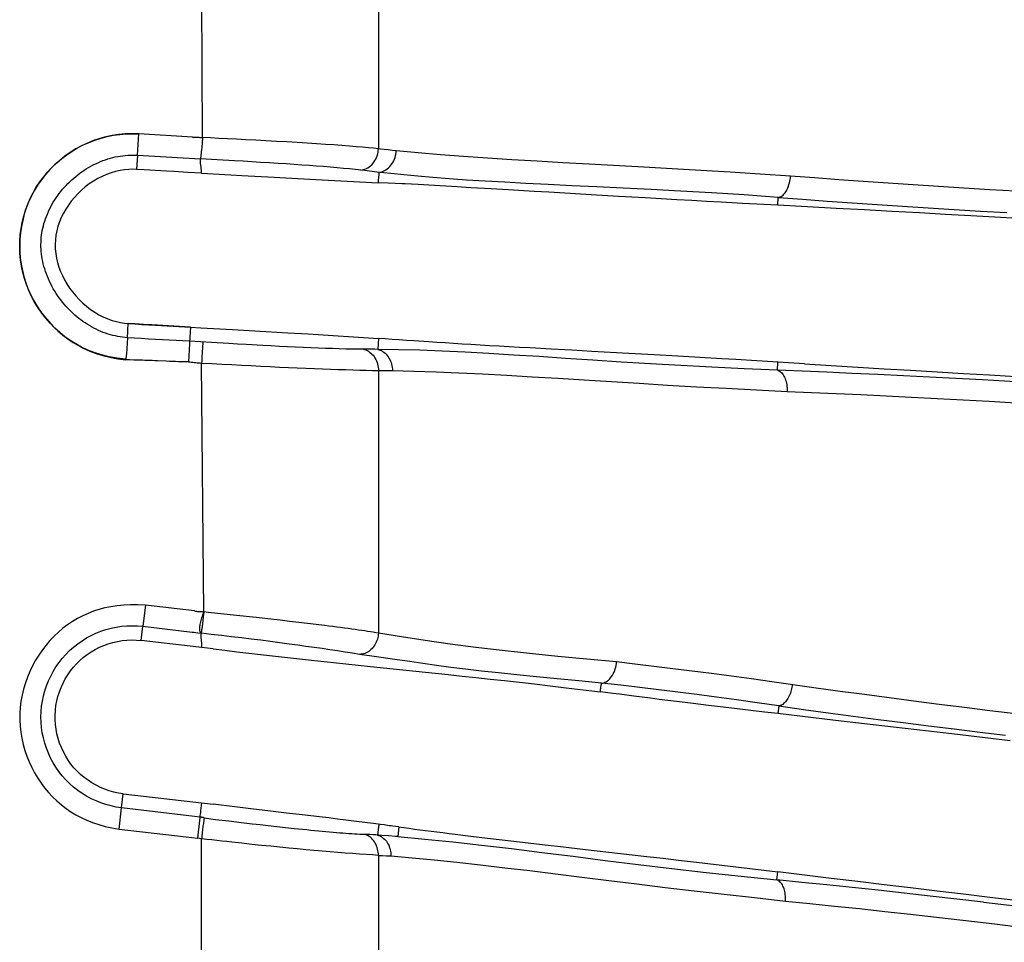
# Model space of a CAD drawing. Units: millimetres. Extents: x 80 to 225, y 50 to 159.
# Drawn here: x 213 to 218, y 105 to 109 of the extents above; entities that cross this region are included whole.
import ezdxf

# ---------------------------------------------------------------- set-up
doc = ezdxf.new("R2010")
doc.units = ezdxf.units.MM
doc.header["$LTSCALE"] = 16.335
doc.layers.add('IMPORT_IGES', color=7, linetype='CONTINUOUS')

msp = doc.modelspace()

# ---------------------------------------------------------------- linework, layer by layer
at = {"layer": 'IMPORT_IGES', "color": 250, "linetype": 'CONTINUOUS'}
for p, q in [((214.2706, 108.8497), (214.2656, 109.9329)), ((215.0919, 109.9417), (215.0919, 108.7974)), ((213.9665, 108.7673), (213.9723, 108.8668)), ((214.2233, 108.8523), (213.9723, 108.8668)), ((213.9665, 108.7673), (213.9626, 108.7013)), ((213.9665, 108.7673), (214.2608, 108.7504)), ((215.1381, 108.7918), (215.1195, 108.794)), ((215.1568, 108.7896), (215.1381, 108.7918)), ((215.1756, 108.7875), (215.1568, 108.7896)), ((215.029, 108.6955), (215.01, 108.6978)), ((215.085, 108.689), (215.029, 108.6955)), ((215.1503, 108.6815), (215.085, 108.689)), ((216.9576, 108.5339), (216.9596, 108.5704)), ((213.9221, 107.9535), (213.9236, 107.9795)), ((213.9236, 107.9795), (213.9237, 107.9818)), ((213.9237, 107.9818), (213.9237, 107.9819)), ((214.3128, 107.8927), (214.21, 107.8988)), ((214.2717, 107.8872), (214.2707, 107.8757)), ((214.2723, 107.894), (214.2717, 107.8872)), ((214.2724, 107.8951), (214.2723, 107.894)), ((214.3935, 107.888), (214.3128, 107.8927)), ((215.0925, 107.9121), (215.089, 107.8613)), ((214.2691, 107.8533), (214.2682, 107.8394)), ((214.27, 107.8654), (214.2691, 107.8533)), ((214.2707, 107.8757), (214.27, 107.8654)), ((215.0735, 107.8614), (215.0218, 107.8617)), ((215.089, 107.8613), (215.0735, 107.8614)), ((213.9303, 107.8117), (213.9129, 107.8119)), ((213.9142, 107.8323), (213.913, 107.8161)), ((213.9489, 107.8114), (213.9303, 107.8117)), ((213.9687, 107.8109), (213.9489, 107.8114)), ((216.9553, 107.7639), (216.9576, 107.8013)), ((215.0919, 107.7629), (215.1062, 107.7629)), ((215.0919, 107.7629), (215.0919, 106.5369)), ((215.1062, 107.7629), (215.1207, 107.7629)), ((215.1207, 107.7629), (215.1353, 107.7628)), ((218.0677, 107.7095), (217.9131, 107.7184)), ((214.0034, 106.6674), (213.9918, 106.5685)), ((214.2331, 106.6404), (214.0034, 106.6674)), ((214.2733, 106.6115), (214.2697, 106.5815)), ((214.2761, 106.6355), (214.2733, 106.6115)), ((214.2968, 106.6333), (214.2761, 106.6355)), ((214.4294, 106.6191), (214.2968, 106.6333)), ((214.5214, 106.609), (214.4294, 106.6191)), ((214.5892, 106.6015), (214.5214, 106.609)), ((214.6335, 106.5965), (214.5892, 106.6015)), ((213.984, 106.5026), (213.9918, 106.5685)), ((213.9918, 106.5685), (214.2215, 106.5415)), ((214.2697, 106.5815), (214.2681, 106.5682)), ((214.677, 106.5916), (214.6335, 106.5965)), ((214.7195, 106.5867), (214.677, 106.5916)), ((214.7611, 106.5818), (214.7195, 106.5867)), ((214.8015, 106.5769), (214.7611, 106.5818)), ((216.9618, 106.1969), (216.9576, 106.1611)), ((213.8922, 105.7212), (213.9, 105.7872)), ((214.2628, 105.707), (214.2668, 105.744)), ((214.2568, 105.6621), (214.2464, 105.5792)), ((214.2773, 105.6665), (214.276, 105.6584)), ((214.2785, 105.6733), (214.2773, 105.6665)), ((214.2787, 105.6742), (214.2785, 105.6733)), ((215.0934, 105.6445), (215.0874, 105.5944)), ((213.8806, 105.6221), (214.1943, 105.5854)), ((215.0657, 105.5959), (215.0522, 105.5966)), ((215.0799, 105.5949), (215.0657, 105.5959)), ((215.1082, 105.5929), (215.0799, 105.5949)), ((215.1396, 105.5905), (215.1082, 105.5929)), ((215.1876, 105.6323), (215.1819, 105.5872)), ((214.1943, 105.5854), (214.2464, 105.5792)), ((214.2663, 105.577), (214.2464, 105.5792)), ((214.2663, 104.527), (214.2663, 105.577)), ((214.5006, 105.5509), (214.4546, 105.5558)), ((214.5456, 105.5462), (214.5006, 105.5509)), ((214.5892, 105.5417), (214.5456, 105.5462)), ((214.6316, 105.5375), (214.5892, 105.5417)), ((214.6729, 105.5335), (214.6316, 105.5375)), ((214.7134, 105.5296), (214.6729, 105.5335)), ((214.753, 105.5259), (214.7134, 105.5296)), ((214.7916, 105.5224), (214.753, 105.5259)), ((214.8292, 105.5191), (214.7916, 105.5224)), ((214.8661, 105.516), (214.8292, 105.5191)), ((214.9021, 105.5131), (214.8661, 105.516)), ((214.9374, 105.5103), (214.9021, 105.5131)), ((214.9714, 105.5077), (214.9374, 105.5103)), ((215.0041, 105.5054), (214.9714, 105.5077)), ((215.0351, 105.5032), (215.0041, 105.5054)), ((215.0643, 105.5013), (215.0351, 105.5032)), ((215.0919, 105.4996), (215.0643, 105.5013)), ((215.0919, 105.4996), (215.1111, 105.4987)), ((215.0919, 105.4996), (215.0919, 104.3797)), ((215.1111, 105.4987), (215.1305, 105.4977)), ((215.1305, 105.4977), (215.1501, 105.4966)), ((216.953, 105.3847), (216.9576, 105.4224)), ((217.9181, 105.2813), (218.0666, 105.2639))]:
    msp.add_line(p, q, dxfattribs=at)
at = {"layer": 'IMPORT_IGES', "color": 7, "linetype": 'CONTINUOUS'}
for p, q in [((214.3391, 108.7459), (214.2608, 108.7504)), ((213.9982, 108.6992), (213.9626, 108.7013)), ((214.2655, 108.6836), (214.2017, 108.6873)), ((214.2655, 108.6836), (214.4033, 108.6759)), ((214.4033, 108.6759), (214.454, 108.6731)), ((214.454, 108.6731), (214.6057, 108.6649)), ((214.8581, 108.6513), (214.9453, 108.6467)), ((214.9453, 108.6467), (215.0911, 108.6391)), ((215.1377, 108.6369), (215.0911, 108.6391)), ((215.2467, 108.6317), (215.2172, 108.6332)), ((215.2777, 108.63), (215.2467, 108.6317)), ((215.3274, 108.6272), (215.2777, 108.63)), ((215.4592, 108.6194), (215.3274, 108.6272)), ((215.6186, 108.61), (215.5233, 108.6156)), ((215.8195, 108.5983), (215.6989, 108.6054)), ((216.0859, 108.5827), (215.9634, 108.5898)), ((216.214, 108.5752), (216.0859, 108.5827)), ((216.3373, 108.568), (216.214, 108.5752)), ((216.4132, 108.5637), (216.3373, 108.568)), ((216.4856, 108.5595), (216.4132, 108.5637)), ((216.5555, 108.5556), (216.4856, 108.5595)), ((216.6244, 108.5518), (216.5555, 108.5556)), ((216.6923, 108.5481), (216.6244, 108.5518)), ((216.7926, 108.5427), (216.6923, 108.5481)), ((216.8918, 108.5374), (216.7926, 108.5427)), ((216.9576, 108.5339), (216.8918, 108.5374)), ((214.2138, 107.965), (214.2619, 107.9623)), ((214.2619, 107.9623), (214.411, 107.9538)), ((214.411, 107.9538), (214.5655, 107.9449)), ((214.5655, 107.9449), (214.6686, 107.9389)), ((215.9958, 107.8568), (215.899, 107.8621)), ((216.262, 107.8422), (216.0892, 107.8517)), ((216.3805, 107.8356), (216.262, 107.8422)), ((213.913, 107.8161), (213.8724, 107.8201)), ((213.8744, 107.8174), (213.9129, 107.8119)), ((213.9129, 107.8119), (213.913, 107.8161)), ((214.2761, 106.6355), (214.2663, 107.7975)), ((216.4909, 107.8293), (216.3805, 107.8356)), ((216.5953, 107.8232), (216.4909, 107.8293)), ((216.6959, 107.8173), (216.5953, 107.8232)), ((216.7616, 107.8133), (216.6959, 107.8173)), ((216.8593, 107.8074), (216.7616, 107.8133)), ((217.0822, 107.7936), (216.8593, 107.8074)), ((214.2215, 106.5415), (214.2303, 106.5405)), ((214.2303, 106.5405), (214.2395, 106.5394)), ((214.2395, 106.5394), (214.249, 106.5383)), ((214.249, 106.5383), (214.2636, 106.5365)), ((214.3199, 106.463), (213.984, 106.5026)), ((216.362, 106.2327), (216.2856, 106.2424)), ((216.7022, 106.1911), (216.6344, 106.1993)), ((216.7672, 106.1834), (216.7022, 106.1911)), ((216.8311, 106.1758), (216.7672, 106.1834)), ((216.8945, 106.1684), (216.8311, 106.1758)), ((216.9576, 106.1611), (216.8945, 106.1684)), ((213.9, 105.7872), (214.3207, 105.7377)), ((214.4206, 105.7259), (214.3207, 105.7377)), ((213.8806, 105.6221), (213.8922, 105.7212)), ((214.206, 105.6843), (213.8922, 105.7212)), ((214.2589, 105.678), (214.206, 105.6843)), ((214.7364, 105.6885), (214.6622, 105.6972)), ((214.2787, 105.6742), (214.3313, 105.6676)), ((214.3313, 105.6676), (214.3937, 105.66)), ((214.3937, 105.66), (214.4526, 105.653)), ((214.4526, 105.653), (214.5028, 105.6471)), ((214.5028, 105.6471), (214.5391, 105.643)), ((214.5391, 105.643), (214.5774, 105.6387)), ((214.5774, 105.6387), (214.6175, 105.6342)), ((214.6175, 105.6342), (214.6581, 105.6298)), ((215.1018, 105.6435), (215.0684, 105.6476)), ((215.1184, 105.6413), (215.1018, 105.6435)), ((215.1876, 105.6323), (215.1739, 105.634)), ((214.6581, 105.6298), (214.6986, 105.6255)), ((215.5116, 105.5911), (215.5753, 105.5835)), ((215.5753, 105.5835), (215.7513, 105.5629)), ((215.7513, 105.5629), (215.8706, 105.5489)), ((215.8706, 105.5489), (215.9559, 105.539)), ((215.9559, 105.539), (216.0447, 105.5289)), ((216.0447, 105.5289), (216.3455, 105.4947)), ((216.3455, 105.4947), (216.4218, 105.486)), ((216.4218, 105.486), (216.4941, 105.4776)), ((216.4941, 105.4776), (216.5632, 105.4696)), ((216.5632, 105.4696), (216.6305, 105.4617)), ((216.6305, 105.4617), (216.6965, 105.4539)), ((216.6965, 105.4539), (216.7617, 105.4461)), ((216.7617, 105.4461), (216.8265, 105.4383)), ((216.8265, 105.4383), (216.8918, 105.4304)), ((216.8918, 105.4304), (216.9576, 105.4224))]:
    msp.add_line(p, q, dxfattribs=at)
for points in [[(213.7403, 108.8274), (213.7681, 108.838), (213.7964, 108.8471), (213.8251, 108.8545), (213.8543, 108.8603), (213.8836, 108.8644), (213.9132, 108.8668), (213.9427, 108.8676), (213.9723, 108.8668)], [(213.9723, 108.8668), (213.9408, 108.8677), (213.9097, 108.8669), (213.8792, 108.8643), (213.8491, 108.8599), (213.8194, 108.8537), (213.7903, 108.8457), (213.7615, 108.8359)], [(213.7052, 107.8717), (213.678, 107.8865), (213.6525, 107.9025), (213.6278, 107.92), (213.6036, 107.9395), (213.5804, 107.9606), (213.5586, 107.9829), (213.5384, 108.0061), (213.5196, 108.0302), (213.5023, 108.0554), (213.4864, 108.0814), (213.472, 108.1083), (213.4593, 108.1357), (213.4482, 108.1635), (213.4389, 108.1916), (213.4311, 108.2202), (213.4249, 108.2492), (213.4205, 108.2785), (213.4177, 108.3079), (213.4165, 108.3374), (213.4171, 108.3669), (213.4193, 108.3963), (213.4231, 108.4254), (213.4284, 108.4541), (213.4355, 108.4826), (213.4441, 108.5107), (213.4543, 108.5383), (213.466, 108.5654), (213.4794, 108.5918), (213.4942, 108.6175), (213.5106, 108.6425), (213.5286, 108.6667), (213.548, 108.6899), (213.5687, 108.7119), (213.5904, 108.7326), (213.6133, 108.752), (213.6371, 108.7699), (213.6616, 108.7864), (213.687, 108.8015), (213.7132, 108.8152), (213.7403, 108.8274)], [(213.7615, 108.8359), (213.7333, 108.8243), (213.7057, 108.8112), (213.679, 108.7966), (213.653, 108.7804), (213.6278, 108.7627), (213.6033, 108.7433), (213.5797, 108.7224), (213.5575, 108.7003), (213.5368, 108.677), (213.5176, 108.6524), (213.5001, 108.6272), (213.4844, 108.6013), (213.4703, 108.5747), (213.4579, 108.5476), (213.4472, 108.5198), (213.438, 108.4915), (213.4305, 108.4629), (213.4246, 108.4341), (213.4203, 108.4049), (213.4177, 108.3757), (213.4167, 108.3463), (213.4173, 108.3169), (213.4195, 108.2877), (213.4234, 108.2585), (213.4289, 108.2295), (213.4361, 108.2008), (213.4449, 108.1725), (213.4553, 108.1446), (213.4675, 108.1172), (213.4813, 108.0902), (213.4969, 108.0638), (213.5138, 108.0383), (213.5323, 108.0139), (213.5521, 107.9905), (213.5731, 107.9684), (213.595, 107.9477), (213.6181, 107.9282), (213.6418, 107.9102), (213.6659, 107.8939)], [(214.2233, 108.8523), (214.2286, 108.8518), (214.2338, 108.8513), (214.2389, 108.8511), (214.2436, 108.851), (214.2482, 108.8511), (214.2532, 108.851), (214.2586, 108.8507), (214.2644, 108.8503), (214.2706, 108.8497)], [(213.9196, 107.9155), (213.9085, 107.9164), (213.8973, 107.9177), (213.8861, 107.9193), (213.8747, 107.9213), (213.8633, 107.9236), (213.8519, 107.9263), (213.8406, 107.9294), (213.8292, 107.9328), (213.8179, 107.9366), (213.8066, 107.9407), (213.7955, 107.9452), (213.7844, 107.95), (213.7735, 107.9551), (213.7628, 107.9606), (213.7522, 107.9663), (213.7418, 107.9723), (213.7316, 107.9786), (213.7216, 107.9851), (213.7118, 107.9918), (213.7022, 107.9988), (213.6928, 108.006), (213.6836, 108.0134), (213.6746, 108.0211), (213.6658, 108.029), (213.6571, 108.0372), (213.6485, 108.0457), (213.6401, 108.0544), (213.6319, 108.0634), (213.6239, 108.0727), (213.616, 108.0822), (213.6084, 108.092), (213.6009, 108.102), (213.5937, 108.1122), (213.5867, 108.1227), (213.58, 108.1334), (213.5735, 108.1443), (213.5673, 108.1555), (213.5615, 108.1667), (213.5559, 108.1782), (213.5507, 108.1897), (213.5458, 108.2014), (213.5412, 108.2131), (213.5371, 108.2249), (213.5333, 108.2367), (213.5299, 108.2484), (213.5268, 108.2601), (213.5242, 108.2718), (213.5219, 108.2833), (213.52, 108.2948), (213.5185, 108.3061), (213.5173, 108.3174), (213.5165, 108.3285), (213.516, 108.3395), (213.5159, 108.3504), (213.5161, 108.3613), (213.5166, 108.3721), (213.5175, 108.3829), (213.5187, 108.3937), (213.5203, 108.4045), (213.5222, 108.4153), (213.5244, 108.4262), (213.527, 108.4372), (213.53, 108.4482), (213.5333, 108.4593), (213.5371, 108.4705), (213.5412, 108.4816), (213.5457, 108.4928), (213.5506, 108.504), (213.5558, 108.5151), (213.5614, 108.5261), (213.5674, 108.537), (213.5736, 108.5478), (213.5802, 108.5584), (213.5871, 108.5688), (213.5942, 108.579), (213.6016, 108.589), (213.6093, 108.5988), (213.6171, 108.6083), (213.6252, 108.6176), (213.6335, 108.6266), (213.642, 108.6354), (213.6507, 108.6439), (213.6596, 108.6522), (213.6687, 108.6603), (213.678, 108.6681), (213.6875, 108.6757), (213.6972, 108.6831), (213.7072, 108.6902), (213.7174, 108.6971), (213.7277, 108.7037), (213.7383, 108.7101), (213.7491, 108.7162), (213.76, 108.722), (213.7711, 108.7275), (213.7824, 108.7326), (213.7937, 108.7375), (213.8052, 108.742), (213.8168, 108.7461), (213.8284, 108.7499), (213.84, 108.7534), (213.8516, 108.7564), (213.8632, 108.7591), (213.8748, 108.7615), (213.8865, 108.7634), (213.898, 108.765), (213.9096, 108.7663), (213.9211, 108.7672), (213.9325, 108.7677), (213.9439, 108.7679), (213.9553, 108.7678), (213.9665, 108.7673)], [(215.0944, 108.6879), (215.1011, 108.6888), (215.1077, 108.6903), (215.1144, 108.6925), (215.1209, 108.6955), (215.1273, 108.6993), (215.1335, 108.7037), (215.1394, 108.7088), (215.145, 108.7144), (215.1503, 108.7205), (215.1551, 108.727), (215.1596, 108.734), (215.1635, 108.7412), (215.1669, 108.7486), (215.1698, 108.7563), (215.1721, 108.7641), (215.1739, 108.7719), (215.175, 108.7798), (215.1756, 108.7875)], [(215.01, 108.6978), (214.9842, 108.7006), (214.957, 108.7034), (214.9284, 108.7061), (214.8986, 108.7088), (214.8678, 108.7114), (214.8359, 108.714), (214.8032, 108.7165), (214.7696, 108.719), (214.7348, 108.7214), (214.6988, 108.7239), (214.6615, 108.7264), (214.623, 108.7289), (214.583, 108.7314), (214.5418, 108.734), (214.5005, 108.7365), (214.4598, 108.7389), (214.4194, 108.7413), (214.3391, 108.7459)], [(213.9626, 108.7013), (213.9444, 108.7018), (213.9255, 108.7012), (213.9059, 108.6993), (213.8855, 108.6961), (213.8646, 108.6914), (213.8436, 108.6853), (213.8226, 108.6777), (213.8017, 108.6686), (213.7812, 108.6582), (213.7612, 108.6464), (213.7417, 108.6334), (213.723, 108.6193), (213.705, 108.604), (213.688, 108.5878), (213.6721, 108.5707), (213.6574, 108.553), (213.6438, 108.5346), (213.6315, 108.5157), (213.6205, 108.4963), (213.6108, 108.4766), (213.6024, 108.4565), (213.5954, 108.4358), (213.5897, 108.4147), (213.5856, 108.3935), (213.5831, 108.3724), (213.5822, 108.3511), (213.5828, 108.3298), (213.5849, 108.3084), (213.5886, 108.287), (213.5936, 108.2659), (213.5999, 108.2454), (213.6073, 108.2253), (213.6161, 108.2054), (213.626, 108.1857), (213.6372, 108.1664), (213.6496, 108.1474), (213.6632, 108.129), (213.678, 108.111), (213.6939, 108.0939), (213.7107, 108.0775), (213.7286, 108.0621), (213.7472, 108.0478), (213.7667, 108.0346), (213.7867, 108.0228), (213.8017, 108.015)], [(214.2017, 108.6873), (214.1359, 108.6911), (214.1022, 108.6931), (213.9982, 108.6992)], [(216.9595, 108.5704), (216.964, 108.5713), (216.9685, 108.5728), (216.973, 108.575), (216.9775, 108.5779), (216.9819, 108.5814), (216.9861, 108.5856), (216.9903, 108.5904), (216.9942, 108.5958), (216.9979, 108.6017), (217.0013, 108.6082), (217.0044, 108.6151), (217.0072, 108.6224), (217.0096, 108.63), (217.0118, 108.6379), (217.0135, 108.6458), (217.0149, 108.6539), (217.0159, 108.662), (217.0165, 108.67)], [(214.6057, 108.6649), (214.6323, 108.6635), (214.6594, 108.662), (214.687, 108.6605), (214.7433, 108.6575)], [(214.7433, 108.6575), (214.7717, 108.656), (214.8004, 108.6544), (214.8581, 108.6513)], [(215.2172, 108.6332), (215.203, 108.6339), (215.1377, 108.6369)], [(215.5233, 108.6156), (215.48, 108.6182), (215.4592, 108.6194)], [(215.6989, 108.6054), (215.6713, 108.607), (215.6445, 108.6085), (215.6186, 108.61)], [(215.9634, 108.5898), (215.8882, 108.5943), (215.8195, 108.5983)], [(218.079, 108.4715), (217.9709, 108.4779), (217.8582, 108.4845), (217.7411, 108.4913), (217.6188, 108.4981), (217.492, 108.5051), (217.3623, 108.5122), (217.2303, 108.5193), (217.0954, 108.5266), (216.9576, 108.5339)], [(213.8017, 108.015), (213.807, 108.0124), (213.8276, 108.0036), (213.8481, 107.9962), (213.8682, 107.9905), (213.8874, 107.9863), (213.906, 107.9834), (213.9237, 107.9818)], [(214.2138, 107.9652), (214.0339, 107.9753), (213.9943, 107.9776), (213.9561, 107.9799), (213.9237, 107.9819)], [(214.6686, 107.9389), (214.7637, 107.9333), (214.8105, 107.9305), (214.8576, 107.9276), (214.9046, 107.9246), (214.9517, 107.9216), (214.9989, 107.9185), (215.0458, 107.9154), (215.0925, 107.9121)], [(213.6659, 107.8939), (213.6906, 107.8792), (213.7168, 107.8657), (213.7442, 107.8533), (213.7731, 107.8422), (213.8043, 107.8324), (213.8381, 107.8242), (213.8744, 107.8174)], [(215.3282, 107.896), (215.257, 107.9008), (215.2227, 107.9031), (215.1891, 107.9054), (215.1562, 107.9077), (215.124, 107.91), (215.0925, 107.9123)], [(215.899, 107.8621), (215.8, 107.8676), (215.7515, 107.8703), (215.7034, 107.873), (215.6566, 107.8757), (215.6112, 107.8784), (215.5669, 107.881), (215.5239, 107.8836), (215.4824, 107.8862), (215.4422, 107.8887), (215.4031, 107.8912), (215.3651, 107.8936), (215.3282, 107.896)], [(213.8724, 107.8201), (213.8341, 107.8267), (213.7981, 107.8357), (213.7649, 107.8463), (213.7342, 107.8582), (213.7052, 107.8717)], [(216.0892, 107.8517), (216.0431, 107.8542), (215.9958, 107.8568)], [(217.0822, 107.7936), (217.2066, 107.7859), (217.3306, 107.7783), (217.4544, 107.7708), (217.5779, 107.7634), (217.7011, 107.7561), (217.8241, 107.7488), (217.9468, 107.7417), (218.0692, 107.7346)], [(214.2331, 106.6404), (214.2379, 106.6394), (214.2426, 106.6385), (214.2474, 106.638), (214.2521, 106.6379), (214.2569, 106.6381), (214.2617, 106.638), (214.2665, 106.6374), (214.2713, 106.6366), (214.2761, 106.6355)], [(215.0044, 106.4374), (214.9714, 106.4426), (214.937, 106.448), (214.9015, 106.4535), (214.8655, 106.4589), (214.829, 106.4643), (214.7916, 106.4697), (214.7536, 106.4751), (214.7149, 106.4804), (214.6746, 106.486), (214.6322, 106.4917), (214.5883, 106.4974), (214.5434, 106.5032), (214.498, 106.5088), (214.4519, 106.5144), (214.4054, 106.52), (214.3585, 106.5255), (214.3111, 106.5311), (214.2636, 106.5366)], [(213.9, 105.7871), (213.8781, 105.7903), (213.8564, 105.7949), (213.835, 105.8009), (213.814, 105.8081), (213.7934, 105.8167), (213.7735, 105.8265), (213.7542, 105.8375), (213.7356, 105.8497), (213.7179, 105.8629), (213.701, 105.8772), (213.6851, 105.8924), (213.6701, 105.9087), (213.6561, 105.9259), (213.6431, 105.9439), (213.6313, 105.9628), (213.6206, 105.9824), (213.6112, 106.0026), (213.603, 106.0234), (213.5961, 106.0446), (213.5906, 106.0662), (213.5864, 106.088), (213.5836, 106.1101), (213.5822, 106.1323), (213.5821, 106.1545), (213.5833, 106.1765), (213.586, 106.1984), (213.5899, 106.2202), (213.5952, 106.2417), (213.6019, 106.2629), (213.6098, 106.2836), (213.6189, 106.3037), (213.6293, 106.3232), (213.6408, 106.3421), (213.6535, 106.3602), (213.6673, 106.3776), (213.6822, 106.3941), (213.698, 106.4096), (213.7148, 106.4242), (213.7324, 106.4376), (213.7506, 106.4498), (213.7695, 106.4609), (213.7891, 106.4708), (213.8094, 106.4796), (213.8303, 106.4871), (213.8516, 106.4934), (213.8733, 106.4983), (213.8953, 106.5018), (213.9174, 106.504), (213.9396, 106.5049), (213.9619, 106.5043), (213.984, 106.5024)], [(214.3199, 106.463), (214.3753, 106.4566), (214.4308, 106.4502), (214.4861, 106.4438), (214.5415, 106.4375), (214.5972, 106.4312), (214.6531, 106.425), (214.7092, 106.4188), (214.7659, 106.4126), (214.8236, 106.4063), (214.8817, 106.4001), (214.9398, 106.3938), (214.9975, 106.3877), (215.055, 106.3816), (215.418, 106.3435)], [(215.1792, 106.4125), (215.062, 106.4289), (215.0044, 106.4374)], [(216.1339, 106.3028), (216.028, 106.3134), (215.9267, 106.3234), (215.8303, 106.3328), (215.7387, 106.3419), (215.6527, 106.3508), (215.573, 106.3596), (215.4992, 106.3683), (215.4297, 106.377), (215.3629, 106.3858), (215.2992, 106.3947), (215.2386, 106.4037), (215.1792, 106.4125)], [(216.1339, 106.3028), (216.1393, 106.3036), (216.1447, 106.305), (216.1502, 106.3072), (216.1557, 106.31), (216.1612, 106.3135), (216.1665, 106.3177), (216.1716, 106.3225), (216.1764, 106.3278), (216.181, 106.3338), (216.1852, 106.3402), (216.189, 106.3472), (216.1925, 106.3545), (216.1955, 106.3622), (216.1981, 106.3701), (216.2003, 106.3782), (216.202, 106.3862), (216.2032, 106.3943), (216.2039, 106.4022)], [(215.418, 106.3435), (215.4824, 106.3366), (215.5476, 106.3297), (215.6139, 106.3225), (215.6816, 106.3152), (215.7505, 106.3075), (215.8209, 106.2996), (215.8938, 106.2912), (215.9695, 106.2822), (216.048, 106.2727), (216.1295, 106.2624)], [(216.2856, 106.2424), (216.2174, 106.2511), (216.1862, 106.2551), (216.1295, 106.2624)], [(216.4843, 106.2175), (216.4032, 106.2276), (216.362, 106.2327)], [(216.6344, 106.1993), (216.5626, 106.2079), (216.5242, 106.2126), (216.4843, 106.2175)], [(218.0433, 106.034), (217.7703, 106.066), (217.4981, 106.0979), (217.2272, 106.1296), (216.9576, 106.1611)], [(214.6622, 105.6972), (214.5884, 105.7059), (214.5497, 105.7105), (214.5088, 105.7154), (214.4206, 105.7259)], [(214.9766, 105.6594), (214.9399, 105.6641), (214.9013, 105.6689), (214.8601, 105.674), (214.8169, 105.6791), (214.7364, 105.6885)], [(214.2788, 105.6748), (214.2765, 105.6752), (214.2743, 105.6757), (214.272, 105.6761), (214.2698, 105.6765), (214.2676, 105.6769), (214.2654, 105.6772), (214.2632, 105.6775), (214.261, 105.6778), (214.2589, 105.6781)], [(215.0684, 105.6476), (215.0408, 105.6512), (214.9766, 105.6594)], [(215.1739, 105.634), (215.1589, 105.6358), (215.151, 105.6368), (215.1429, 105.6379), (215.1348, 105.639), (215.1184, 105.6413)], [(214.6986, 105.6255), (214.7184, 105.6234), (214.7378, 105.6214), (214.757, 105.6195), (214.7758, 105.6177), (214.7942, 105.6159), (214.8123, 105.6141), (214.8299, 105.6125), (214.8471, 105.6109), (214.8639, 105.6094), (214.8802, 105.608), (214.896, 105.6067), (214.9113, 105.6054), (214.9261, 105.6043), (214.9404, 105.6032), (214.9543, 105.6022), (214.9676, 105.6012), (214.9804, 105.6004), (214.9928, 105.5996), (215.0045, 105.5989), (215.0158, 105.5983), (215.0266, 105.5977)], [(215.1876, 105.6323), (215.2111, 105.6291), (215.2352, 105.6258), (215.26, 105.6225), (215.2854, 105.6192), (215.3114, 105.6159), (215.338, 105.6124), (215.3653, 105.609), (215.3932, 105.6055), (215.4218, 105.602), (215.451, 105.5984), (215.5116, 105.5911)], [(218.0696, 105.2891), (217.9471, 105.3035), (217.8243, 105.318), (217.7012, 105.3326), (217.5779, 105.3473), (217.4544, 105.3621), (217.3306, 105.3771), (217.2065, 105.3921), (217.0822, 105.4072), (216.9576, 105.4224)]]:
    msp.add_lwpolyline(points, dxfattribs=at)
at = {"layer": 'IMPORT_IGES', "color": 250, "linetype": 'CONTINUOUS'}
for points in [[(214.2706, 108.8497), (214.2701, 108.8415), (214.2695, 108.8333), (214.2689, 108.8253), (214.2683, 108.8174), (214.2676, 108.8097), (214.2669, 108.8023), (214.2662, 108.7952)], [(215.0919, 108.7974), (215.0697, 108.7997), (215.0453, 108.8021), (215.0184, 108.8045), (214.9888, 108.8071), (214.9565, 108.8097), (214.9217, 108.8124), (214.8845, 108.8151), (214.8448, 108.8179), (214.8029, 108.8207), (214.7586, 108.8235), (214.7122, 108.8264), (214.6648, 108.8292), (214.6162, 108.832), (214.5669, 108.8347), (214.5189, 108.8373), (214.4731, 108.8397), (214.429, 108.842), (214.3865, 108.8441), (214.3459, 108.8461), (214.3073, 108.848), (214.2706, 108.8497)], [(214.2641, 108.7766), (214.2628, 108.7665), (214.2623, 108.7623), (214.2614, 108.7556)], [(214.2662, 108.7952), (214.2647, 108.7824), (214.2641, 108.7766)], [(215.01, 108.6978), (215.0163, 108.6986), (215.0228, 108.7), (215.0293, 108.7021), (215.0359, 108.705), (215.0426, 108.7087), (215.0489, 108.713), (215.0549, 108.7178), (215.0605, 108.7231), (215.0658, 108.7289), (215.0707, 108.7352), (215.0752, 108.742), (215.0793, 108.7492), (215.083, 108.7569), (215.0861, 108.7651), (215.0886, 108.7733), (215.0903, 108.7814), (215.0914, 108.7894), (215.0919, 108.7974)], [(215.1195, 108.794), (215.101, 108.7962), (215.0919, 108.7974)], [(216.0766, 108.7256), (215.9532, 108.7323), (215.8327, 108.7392), (215.7152, 108.7463), (215.6008, 108.7534), (215.4895, 108.7611), (215.3816, 108.7694), (215.2769, 108.7782), (215.1756, 108.7875)], [(214.2655, 108.6836), (214.2656, 108.6909), (214.2652, 108.6983), (214.2645, 108.7057), (214.2636, 108.7133), (214.2626, 108.7209), (214.2617, 108.7284), (214.261, 108.7358), (214.2607, 108.7432), (214.2608, 108.7504)], [(214.2614, 108.7556), (214.2611, 108.7532), (214.2609, 108.7515), (214.2608, 108.7504)], [(217.0165, 108.67), (216.8747, 108.6794), (216.7353, 108.6883), (216.5984, 108.6967), (216.4639, 108.7044), (216.3321, 108.7117), (216.0766, 108.7256)], [(215.0934, 108.6765), (215.0923, 108.6655), (215.0918, 108.6602), (215.0914, 108.6548), (215.0911, 108.6496), (215.091, 108.6443), (215.0911, 108.6391)], [(215.0944, 108.6879), (215.0939, 108.6822), (215.0934, 108.6765)], [(216.9596, 108.5704), (216.8002, 108.5819), (216.6482, 108.5916), (216.5035, 108.5999), (216.366, 108.6072), (216.2356, 108.6137), (216.1121, 108.6196), (215.9951, 108.6252), (215.8847, 108.6305), (215.7805, 108.6357), (215.6823, 108.641), (215.59, 108.6463), (215.5034, 108.6517), (215.4224, 108.6574), (215.3467, 108.6631), (215.2763, 108.6691), (215.2109, 108.6753), (215.1503, 108.6815)], [(218.0688, 108.5991), (217.9473, 108.6062), (217.8268, 108.6136), (217.7074, 108.6211), (217.5892, 108.6289), (217.4721, 108.6367), (217.3563, 108.6448), (217.2417, 108.653), (217.1284, 108.6614), (217.0165, 108.67)], [(216.9596, 108.5704), (217.0731, 108.5618), (217.1879, 108.5534), (217.304, 108.5452), (217.4214, 108.5371), (217.5402, 108.5292), (217.6602, 108.5215), (217.7812, 108.514), (217.9035, 108.5066), (218.0269, 108.4995)], [(213.9237, 107.9818), (213.9555, 107.9798), (213.9874, 107.9779), (214.0194, 107.976), (214.0515, 107.9742), (214.2138, 107.965)], [(213.9196, 107.9155), (213.9203, 107.9245), (213.9209, 107.9342), (213.9221, 107.9535)], [(214.2138, 107.965), (214.2097, 107.8936), (214.2095, 107.8906), (214.2093, 107.887), (214.2044, 107.8026)], [(213.9196, 107.9155), (213.9148, 107.8404), (213.9142, 107.8323)], [(214.1469, 107.9023), (214.0508, 107.9076), (214.0183, 107.9094), (213.9857, 107.9114), (213.9527, 107.9134), (213.9196, 107.9155)], [(214.21, 107.8988), (214.1786, 107.9006), (214.1469, 107.9023)], [(214.5528, 107.8792), (214.4738, 107.8835), (214.4337, 107.8857), (214.3935, 107.888)], [(215.0218, 107.8617), (214.9958, 107.8619), (214.9684, 107.8623), (214.9396, 107.8629), (214.9094, 107.8637), (214.878, 107.8646), (214.8454, 107.8657), (214.8117, 107.867), (214.777, 107.8684), (214.7415, 107.8699), (214.7051, 107.8716), (214.6679, 107.8733), (214.6302, 107.8752), (214.5918, 107.8772), (214.5528, 107.8792)], [(215.0218, 107.8617), (215.0277, 107.8603), (215.0337, 107.8583), (215.0396, 107.8557), (215.0454, 107.8524), (215.0511, 107.8485), (215.0566, 107.844), (215.0618, 107.839), (215.0668, 107.8334), (215.0714, 107.8274), (215.0756, 107.821), (215.0794, 107.8142), (215.0827, 107.8072), (215.0855, 107.7999), (215.0878, 107.7925), (215.0896, 107.7851), (215.0909, 107.7776), (215.0916, 107.7702), (215.0919, 107.7629)], [(216.9553, 107.7639), (216.8003, 107.7703), (216.6497, 107.7775), (216.5038, 107.7852), (216.3626, 107.7934), (216.2261, 107.802), (216.0941, 107.8107), (215.9665, 107.8192), (215.843, 107.8273), (215.7234, 107.8348), (215.6078, 107.8416), (215.4964, 107.8476), (215.3891, 107.8526), (215.2856, 107.8567), (215.1854, 107.8596), (215.089, 107.8613)], [(215.089, 107.8613), (215.0947, 107.8598), (215.1004, 107.8578), (215.1061, 107.8552), (215.1118, 107.8519), (215.1174, 107.8479), (215.1228, 107.8434), (215.1279, 107.8384), (215.1328, 107.8328), (215.1373, 107.8267), (215.1414, 107.8203), (215.1451, 107.8135), (215.1484, 107.8064), (215.1511, 107.7992), (215.1534, 107.7917), (215.1551, 107.7843), (215.1563, 107.777), (215.157, 107.7697), (215.1572, 107.7626)], [(214.1, 107.8055), (214.0594, 107.8075), (214.047, 107.8081), (214.035, 107.8086), (214.0233, 107.8092), (214.0118, 107.8096), (214.0007, 107.81), (213.9897, 107.8104), (213.9687, 107.8109)], [(214.2044, 107.8026), (214.1889, 107.8028), (214.1736, 107.8031), (214.1585, 107.8035), (214.1436, 107.8039), (214.1289, 107.8044), (214.1144, 107.8049), (214.1, 107.8055)], [(214.2044, 107.8026), (214.2112, 107.8023), (214.2181, 107.8018), (214.225, 107.8013), (214.2319, 107.8005), (214.2388, 107.7996), (214.2457, 107.7988), (214.2525, 107.7982), (214.2594, 107.7978), (214.2663, 107.7975)], [(214.2682, 107.8394), (214.2678, 107.8318), (214.2674, 107.8238), (214.267, 107.8154), (214.2666, 107.8066), (214.2663, 107.7975)], [(214.2663, 107.7975), (214.3135, 107.7949), (214.3603, 107.7923), (214.4068, 107.7899), (214.4527, 107.7875), (214.498, 107.7852), (214.5427, 107.783), (214.5865, 107.7808), (214.6295, 107.7788), (214.6716, 107.7769), (214.713, 107.7751), (214.7534, 107.7734), (214.7928, 107.7718), (214.8312, 107.7703), (214.8685, 107.7689), (214.9046, 107.7676), (214.9394, 107.7665), (214.9728, 107.7655), (215.0048, 107.7646), (215.0354, 107.7639), (215.0645, 107.7633), (215.0919, 107.7629)], [(215.1353, 107.7628), (215.1499, 107.7627), (215.1572, 107.7626)], [(215.1572, 107.7626), (215.2574, 107.7598), (215.3611, 107.7562), (215.4682, 107.7518), (215.5787, 107.7465), (215.6925, 107.7404), (215.8096, 107.7337), (215.9299, 107.7265), (216.0534, 107.7188), (216.18, 107.7109), (216.3096, 107.7029), (216.4422, 107.6948), (216.5777, 107.6869), (216.7161, 107.6794), (216.8572, 107.672), (217.001, 107.6648)], [(217.9131, 107.7184), (217.7891, 107.7252), (217.6662, 107.7317), (217.5445, 107.7379), (217.424, 107.7438), (217.3048, 107.7493), (217.187, 107.7545), (217.0705, 107.7594), (216.9553, 107.7639)], [(216.9553, 107.7639), (216.9595, 107.7627), (216.9636, 107.7607), (216.9677, 107.7582), (216.9717, 107.7551), (216.9755, 107.7513), (216.9792, 107.747), (216.9827, 107.7421), (216.9859, 107.7367), (216.9889, 107.7308), (216.9916, 107.7245), (216.9939, 107.7177), (216.996, 107.7106), (216.9977, 107.7033), (216.999, 107.6957), (217, 107.688), (217.0007, 107.6803), (217.001, 107.6725), (217.001, 107.6648)], [(217.001, 107.6648), (217.1144, 107.6602), (217.2292, 107.6554), (217.3454, 107.6502), (217.4629, 107.6446), (217.5817, 107.6388), (217.7017, 107.6326), (217.8229, 107.6261), (217.9453, 107.6192), (218.0688, 107.6121)], [(214.0034, 106.6674), (213.9683, 106.6691), (213.9347, 106.6692), (213.9024, 106.6678), (213.8716, 106.6647), (213.8422, 106.6601), (213.814, 106.6542), (213.7869, 106.6472), (213.7611, 106.6389), (213.7357, 106.6291), (213.7108, 106.6179), (213.6863, 106.6052), (213.6628, 106.5912), (213.6401, 106.5759), (213.6183, 106.5593), (213.5974, 106.5415), (213.5773, 106.5224), (213.558, 106.5021), (213.5397, 106.4807), (213.5224, 106.4581), (213.506, 106.4345), (213.4908, 106.41), (213.4769, 106.3846), (213.4642, 106.3583), (213.4528, 106.3314), (213.443, 106.304), (213.4345, 106.2759), (213.4277, 106.2476), (213.4226, 106.2189), (213.419, 106.1899), (213.4172, 106.161), (213.4172, 106.132), (213.4188, 106.1031), (213.422, 106.0744), (213.4268, 106.0458), (213.4332, 106.0174), (213.4411, 105.9895), (213.4503, 105.9622), (213.461, 105.9354), (213.473, 105.9095), (213.4862, 105.8844), (213.5007, 105.86), (213.5163, 105.8367), (213.533, 105.8144), (213.5509, 105.793), (213.5699, 105.7727), (213.59, 105.7535), (213.6111, 105.7353), (213.6331, 105.7184), (213.6557, 105.7029), (213.6791, 105.6887), (213.7038, 105.6757), (213.7298, 105.6636), (213.7571, 105.6527), (213.7858, 105.643), (213.816, 105.6348), (213.8476, 105.6278), (213.8806, 105.6221)], [(214.2761, 106.6355), (214.2732, 106.6287), (214.2706, 106.6218), (214.2682, 106.6151), (214.266, 106.6085), (214.2641, 106.6021), (214.2624, 106.5958), (214.2609, 106.5896), (214.2596, 106.5836), (214.2585, 106.5778), (214.2577, 106.5723), (214.2571, 106.567), (214.2567, 106.5622), (214.2566, 106.5576), (214.2567, 106.5535), (214.257, 106.5498), (214.2575, 106.5465), (214.2582, 106.5437), (214.2592, 106.5412), (214.2604, 106.5392), (214.2619, 106.5377), (214.2636, 106.5366)], [(213.8922, 105.7213), (213.8678, 105.7249), (213.8436, 105.7299), (213.8196, 105.7364), (213.7961, 105.7442), (213.773, 105.7533), (213.7506, 105.7638), (213.7287, 105.7756), (213.7076, 105.7887), (213.6873, 105.8029), (213.6679, 105.8182), (213.6495, 105.8346), (213.632, 105.8521), (213.6155, 105.8707), (213.6, 105.8903), (213.5857, 105.9107), (213.5727, 105.9319), (213.5608, 105.9539), (213.5503, 105.9765), (213.5412, 105.9996), (213.5334, 106.0233), (213.527, 106.0473), (213.522, 106.0716), (213.5185, 106.0962), (213.5164, 106.1209), (213.5157, 106.1457), (213.5165, 106.1705), (213.5187, 106.1952), (213.5223, 106.2196), (213.5273, 106.2439), (213.5338, 106.2678), (213.5416, 106.2912), (213.5507, 106.3142), (213.5612, 106.3366), (213.573, 106.3584), (213.586, 106.3794), (213.6002, 106.3997), (213.6155, 106.4191), (213.632, 106.4376), (213.6495, 106.4551), (213.6681, 106.4716), (213.6876, 106.487), (213.7079, 106.5012), (213.7288, 106.5142), (213.7505, 106.5259), (213.7728, 106.5363), (213.7958, 106.5455), (213.8194, 106.5533), (213.8434, 106.5598), (213.8678, 106.5648), (213.8924, 106.5685), (213.9172, 106.5706), (213.9421, 106.5714), (213.967, 106.5707), (213.9918, 106.5685)], [(214.2681, 106.5682), (214.2667, 106.557), (214.2661, 106.5522), (214.2655, 106.548), (214.265, 106.5445), (214.2646, 106.5415), (214.2642, 106.5392), (214.2638, 106.5376), (214.2636, 106.5366)], [(215.0919, 106.5369), (215.0798, 106.5388), (215.0674, 106.5408), (215.0546, 106.5428), (215.0416, 106.5448), (215.0283, 106.5468), (215.0142, 106.5488), (214.9993, 106.551), (214.9836, 106.5532), (214.9673, 106.5555), (214.9505, 106.5578), (214.9331, 106.5601), (214.9153, 106.5625), (214.8972, 106.5649), (214.8788, 106.5673), (214.8599, 106.5697), (214.8408, 106.5721), (214.8015, 106.5769)], [(214.2636, 106.5365), (214.2633, 106.5292), (214.2631, 106.5217), (214.2633, 106.5143), (214.2637, 106.5068), (214.2644, 106.4993), (214.2649, 106.4918), (214.265, 106.4844), (214.2649, 106.4769), (214.2646, 106.4695)], [(215.0919, 106.5369), (215.0914, 106.5299), (215.0905, 106.5228), (215.0891, 106.5158), (215.0873, 106.5088), (215.0849, 106.5018), (215.0822, 106.4951), (215.0789, 106.4886), (215.0753, 106.4823), (215.0713, 106.4763), (215.067, 106.4706), (215.0623, 106.4653), (215.0573, 106.4603), (215.052, 106.4558), (215.0465, 106.4517), (215.0408, 106.4481), (215.0349, 106.4449), (215.0288, 106.4423), (215.0227, 106.4402), (215.0166, 106.4387), (215.0105, 106.4378), (215.0044, 106.4374)], [(216.2039, 106.4022), (216.0649, 106.4149), (215.9296, 106.428), (215.798, 106.4417), (215.6702, 106.4557), (215.5464, 106.4703), (215.4266, 106.4857), (215.3108, 106.502), (215.1992, 106.519), (215.0919, 106.5369)], [(216.9291, 106.3097), (216.8343, 106.3228), (216.7407, 106.3354), (216.6482, 106.3476), (216.5569, 106.3594), (216.4668, 106.3708), (216.3779, 106.3817), (216.2903, 106.3922), (216.2039, 106.4022)], [(216.1295, 106.2624), (216.1294, 106.2667), (216.1296, 106.2711), (216.13, 106.2754), (216.1306, 106.2798), (216.1312, 106.2842), (216.1326, 106.2933)], [(216.1326, 106.2933), (216.1333, 106.298), (216.1339, 106.3028)], [(216.9618, 106.1969), (216.8609, 106.2111), (216.764, 106.2247), (216.6705, 106.2376), (216.5794, 106.2499), (216.4901, 106.2615), (216.4017, 106.2727), (216.3133, 106.2833), (216.2243, 106.2934), (216.1339, 106.3028)], [(218.0688, 106.1603), (217.9483, 106.1748), (217.8288, 106.1894), (217.7105, 106.2042), (217.5932, 106.2192), (217.4771, 106.2343), (217.3621, 106.2496), (217.2484, 106.265), (217.136, 106.2805), (216.9291, 106.3097)], [(217.0249, 106.2962), (217.0242, 106.2901), (217.0232, 106.2838), (217.0219, 106.2773), (217.0202, 106.2706), (217.0182, 106.2638), (217.0159, 106.257), (217.0133, 106.2503), (217.0104, 106.2438), (217.0072, 106.2375), (217.0038, 106.2315), (217.0003, 106.2258), (216.9965, 106.2206), (216.9927, 106.2158), (216.9887, 106.2114), (216.9847, 106.2077), (216.9806, 106.2044), (216.9766, 106.2017), (216.9727, 106.1997), (216.9689, 106.1982), (216.9653, 106.1973), (216.9618, 106.1969)], [(216.9618, 106.1969), (217.0768, 106.1809), (217.1925, 106.1651), (217.3088, 106.1495), (217.4257, 106.1342), (217.5432, 106.1191), (217.6614, 106.1043), (217.7805, 106.0896), (217.9003, 106.0752), (218.0209, 106.0609)], [(214.2589, 105.678), (214.26, 105.6852), (214.261, 105.6925), (214.2619, 105.6997), (214.2628, 105.707)], [(214.2589, 105.6781), (214.2587, 105.677), (214.2585, 105.6753), (214.2582, 105.6729), (214.2568, 105.6621)], [(214.276, 105.6584), (214.2752, 105.6536), (214.2744, 105.6484), (214.2735, 105.6427), (214.2726, 105.6365), (214.2717, 105.6301), (214.2708, 105.6231), (214.2699, 105.6155), (214.269, 105.6075), (214.2682, 105.5996), (214.2674, 105.5919), (214.2668, 105.5843), (214.2663, 105.577)], [(215.0522, 105.5966), (215.0456, 105.597), (215.0392, 105.5972), (215.0329, 105.5975), (215.0266, 105.5977)], [(215.0919, 105.4996), (215.0917, 105.5067), (215.091, 105.5139), (215.0899, 105.5212), (215.0884, 105.5285), (215.0863, 105.5357), (215.0837, 105.5428), (215.0807, 105.5497), (215.0772, 105.5563), (215.0734, 105.5626), (215.0691, 105.5686), (215.0645, 105.5741), (215.0596, 105.5791), (215.0545, 105.5837), (215.0491, 105.5876), (215.0436, 105.591), (215.038, 105.5938), (215.0323, 105.5961), (215.0266, 105.5977)], [(215.0874, 105.5944), (215.0931, 105.5926), (215.0987, 105.5903), (215.1042, 105.5874), (215.1096, 105.584), (215.1149, 105.5801), (215.1199, 105.5756), (215.1246, 105.5707), (215.129, 105.5653), (215.133, 105.5595), (215.1367, 105.5533), (215.1399, 105.5468), (215.1427, 105.54), (215.1451, 105.533), (215.147, 105.5258), (215.1485, 105.5184), (215.1495, 105.5111), (215.15, 105.5038), (215.1501, 105.4966)], [(215.1819, 105.5872), (215.1713, 105.588), (215.1396, 105.5905)], [(214.4546, 105.5558), (214.4079, 105.5609), (214.3844, 105.5635), (214.3609, 105.5661), (214.3373, 105.5688), (214.3136, 105.5715), (214.29, 105.5743), (214.2663, 105.577)], [(215.1819, 105.5872), (215.3086, 105.5758), (215.4394, 105.5625), (215.5742, 105.5474), (215.713, 105.5309), (215.8556, 105.5134), (216.0019, 105.495), (216.1518, 105.4762), (216.3053, 105.4572), (216.4622, 105.4383), (216.6225, 105.4197), (216.7861, 105.4018), (216.953, 105.3847)], [(215.1501, 105.4966), (215.2495, 105.4879), (215.3524, 105.4781), (215.4588, 105.4673), (215.5687, 105.4552), (215.682, 105.442), (215.7987, 105.4281), (215.9187, 105.4134), (216.042, 105.3981), (216.1686, 105.3824), (216.2983, 105.3665), (216.4312, 105.3501), (216.5671, 105.3339), (216.7061, 105.318), (216.8481, 105.3021), (216.993, 105.2863)], [(217.9181, 105.2813), (217.7932, 105.2956), (217.6694, 105.3096), (217.5468, 105.3231), (217.4254, 105.3363), (217.3053, 105.349), (217.1865, 105.3613), (217.0691, 105.3733), (216.953, 105.3847)], [(216.993, 105.2863), (216.9933, 105.2936), (216.9933, 105.301), (216.993, 105.3084), (216.9924, 105.3158), (216.9914, 105.3232), (216.99, 105.3304), (216.9884, 105.3373), (216.9864, 105.344), (216.984, 105.3503), (216.9814, 105.3562), (216.9786, 105.3617), (216.9754, 105.3667), (216.972, 105.3712), (216.9685, 105.3751), (216.9647, 105.3785), (216.9609, 105.3812), (216.957, 105.3833), (216.953, 105.3847)], [(216.993, 105.2863), (217.1071, 105.2749), (217.2227, 105.263), (217.3397, 105.2507), (217.458, 105.2379), (217.5777, 105.2248), (217.6987, 105.2112), (217.8209, 105.1973), (217.9443, 105.1829), (218.0688, 105.1681)]]:
    msp.add_lwpolyline(points, dxfattribs=at)

doc.saveas('drawing.dxf')
